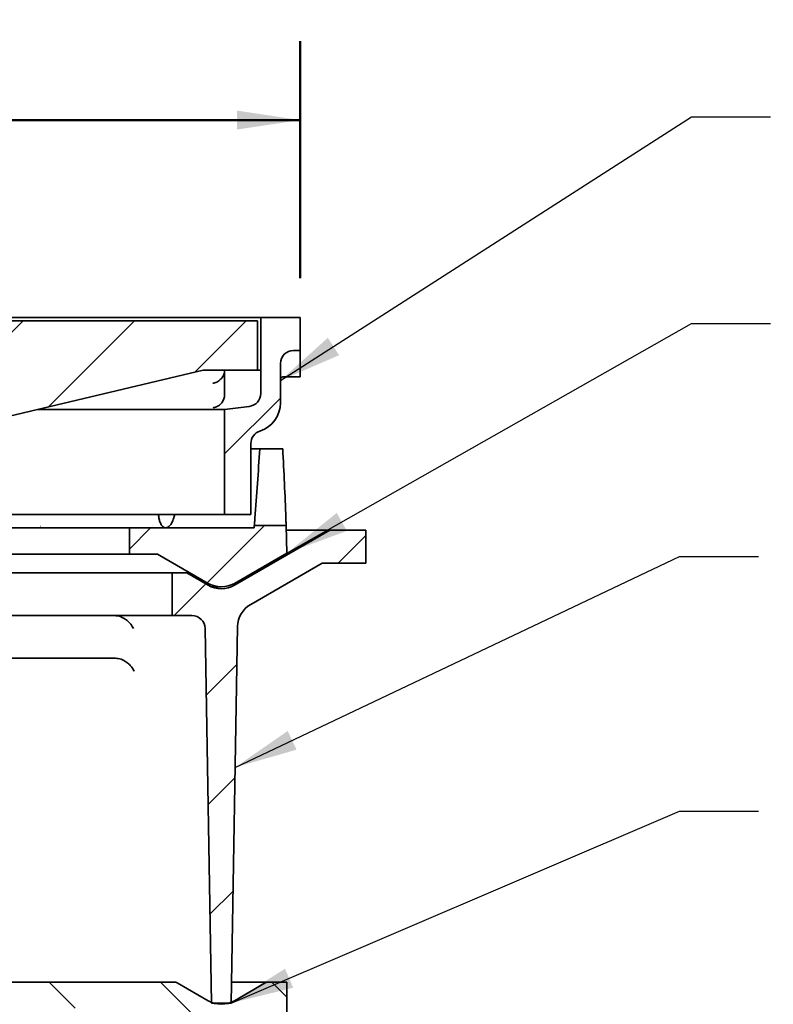
# Model space of a CAD drawing. Units: inches. Extents: x 0.2 to 8.4, y 0.1 to 10.9.
# Drawn here: x 3.8 to 5, y 7.3 to 8.8 of the extents above; entities that cross this region are included whole.
import ezdxf

# ---------------------------------------------------------------- set-up
doc = ezdxf.new("R2010")
doc.units = ezdxf.units.IN
doc.header["$MEASUREMENT"] = 0
doc.layers.add('WALL', color=7, linetype='Continuous', lineweight=50)
doc.styles.add('SLDTEXTSTYLE0', font='TXT', dxfattribs={"width": 0.605})
doc.dimstyles.new('SLDDIMSTYLE0', dxfattribs={"dimtxt": 0.101115, "dimasz": 0.1, "dimexe": 0, "dimexo": 0.0625, "dimgap": 0.025279, "dimtad": 0, "dimtih": 1, "dimtoh": 1, "dimdec": 0, "dimlfac": 6, "dimrnd": 1e-09, "dimzin": 12, "dimdsep": 46, "dimlunit": 5, "dimtxsty": 'SLDTEXTSTYLE0', "dimsah": 1, "dimcen": 0.09, "dimadec": 0, "dimazin": 3, "dimtfac": 1, "dimtdec": 3, "dimtofl": 0, "dimtmove": 0, "dimatfit": 3, "dimfxl": 0, "dimfrac": 2, "dimtolj": 1, "dimtzin": 12, "dimarcsym": 0})
doc.dimstyles.new('SLDDIMSTYLE4', dxfattribs={"dimtxt": 0.18, "dimasz": 0.1, "dimexe": 0, "dimexo": 0.0625, "dimgap": 0, "dimtad": 0, "dimtih": 1, "dimtoh": 1, "dimdec": 0, "dimrnd": 1e-09, "dimzin": 0, "dimdsep": 46, "dimlunit": 5, "dimtxsty": 'Standard', "dimsah": 1, "dimcen": 0.09, "dimadec": 0, "dimazin": 0, "dimtfac": 0.1, "dimtdec": 0, "dimtofl": 0, "dimtmove": 0, "dimatfit": 3, "dimfxl": 0, "dimfrac": 2, "dimtolj": 1, "dimtzin": 0, "dimarcsym": 0})

# ---------------------------------------------------------------- blocks, each defined once
blk = doc.blocks.new('_D_5')
at = {"layer": 'WALL'}
for p, q in [((1.8803, 8.4382), (1.8803, 8.8141)), ((4.2136, 8.4382), (4.2136, 8.8141)), ((1.8803, 8.6891), (2.719, 8.6891)), ((2.8116, 8.6891), (2.7769, 8.6891)), ((2.7769, 8.6891), (2.7769, 8.5338)), ((3.0431, 8.6891), (3.0778, 8.6891)), ((3.0778, 8.6891), (3.0778, 8.5338)), ((4.2136, 8.6891), (3.3749, 8.6891)), ((2.7769, 8.5338), (2.8116, 8.5338)), ((3.0778, 8.5338), (3.0431, 8.5338))]:
    blk.add_line(p, q, dxfattribs=at)
for points in [[(1.8803, 8.6891), (1.9803, 8.6741), (1.9803, 8.7041)], [(4.2136, 8.6891), (4.1136, 8.7041), (4.1136, 8.6741)]]:
    blk.add_solid(points, dxfattribs=at)
at = {"layer": 'WALL', "char_height": 0.10417, "attachment_point": 1, "style": 'SLDTEXTSTYLE0'}
for s, insert in [('14', (2.8502, 8.8465)), ('SQ.', (3.1125, 8.8465)), ('356', (2.8116, 8.6681))]:
    blk.add_mtext(s, dxfattribs=dict(at, insert=insert))

msp = doc.modelspace()

# ---------------------------------------------------------------- hatches: boundary and pattern name
at = {"linetype": 'Continuous', "lineweight": 18}
h = msp.add_hatch(dxfattribs=at)
h.set_pattern_fill('ANSI31', angle=3e-322, style=0)
edge = h.paths.add_edge_path(flags=0)
edge.add_arc((4.15631442, 8.17596832), 0.02083333, 107.92021314, 180, ccw=False)
edge.add_arc((4.13548109, 8.24039184), 0.046875, 287.92021314, 360)
edge.add_line((4.18235609, 8.24039184), (4.18235609, 8.30278323))
edge.add_arc((4.20318942, 8.30278323), 0.02083333, 90, 180, ccw=False)
edge.add_line((4.20318942, 8.32361657), (4.21360609, 8.32361657))
edge.add_line((4.21360609, 8.32361657), (4.21360609, 8.3756999))
edge.add_line((4.21360609, 8.3756999), (4.15110609, 8.3756999))
edge.add_line((4.15110609, 8.3756999), (4.15110609, 8.25548216))
edge.add_arc((4.13027276, 8.25548216), 0.02083333, 277.21575176, 360, ccw=False)
edge.add_line((4.13288955, 8.23481382), (4.09381442, 8.22986657))
edge.add_line((4.09381442, 8.22986657), (4.09381442, 8.0631999))
edge.add_line((4.09381442, 8.0631999), (4.13548109, 8.0631999))
edge.add_line((4.13548109, 8.0631999), (4.13548109, 8.17596832))
h = msp.add_hatch(dxfattribs=at)
h.set_pattern_fill('ANSI31', angle=3e-322, style=0)
h.paths.add_polyline_path([(1.94798109, 8.37049157), (1.94798109, 8.29236657), (2.01699151, 8.29236657), (2.40631442, 8.2038249), (3.68756442, 8.2038249), (4.05996026, 8.29236657), (4.14589776, 8.29236657), (4.14589776, 8.37049157)], flags=0)
h = msp.add_hatch(dxfattribs=at)
h.set_pattern_fill('ANSI31', style=0)
edge = h.paths.add_edge_path(flags=0)
edge.add_line((3.94277276, 8.0006999), (3.98723056, 8.0006999))
edge.add_line((3.98723056, 8.0006999), (4.06777276, 7.95419884))
edge.add_arc((4.08860609, 7.99028323), 0.04166667, 240, 300)
edge.add_line((4.10943942, 7.95419884), (4.19277276, 8.00231136))
edge.add_line((4.19277276, 8.00231136), (4.19138997, 8.04613272))
edge.add_ellipse((3.04693942, 8.06840823), major_axis=(-2.20935813, 0), ratio=0.011786983, start_angle=119.68176336, end_angle=121.19828286, ccw=False)
edge.add_line((4.14097417, 8.04578352), (4.14068942, 8.04236657))
edge.add_line((4.14068942, 8.04236657), (3.94277276, 8.04236657))
edge.add_line((3.94277276, 8.04236657), (3.94277276, 8.0006999))
h = msp.add_hatch(dxfattribs=at)
h.set_pattern_fill('ANSI31', angle=3e-322, style=0)
edge = h.paths.add_edge_path(flags=0)
edge.add_line((4.31777276, 7.9863249), (4.31777276, 8.03840823))
edge.add_line((4.31777276, 8.03840823), (4.26048109, 8.03840823))
edge.add_line((4.26048109, 8.03840823), (4.10943942, 7.95120429))
edge.add_arc((4.08860609, 7.98728868), 0.04166667, 240, 300, ccw=False)
edge.add_line((4.06777276, 7.95120429), (4.03400536, 7.9706999))
edge.add_line((4.03400536, 7.9706999), (4.01048109, 7.9706999))
edge.add_line((4.01048109, 7.9706999), (4.01048109, 7.90299157))
edge.add_line((4.01048109, 7.90299157), (4.04208143, 7.90299157))
edge.add_arc((4.04208143, 7.88215823), 0.02083333, 0.971, 90, ccw=False)
edge.add_line((4.06291178, 7.88251128), (4.07298109, 7.28840823))
edge.add_line((4.07298109, 7.28840823), (4.10423109, 7.28840823))
edge.add_line((4.10423109, 7.28840823), (4.11435073, 7.88548053))
edge.add_arc((4.15601141, 7.88477443), 0.04166667, 120, 179.029, ccw=False)
edge.add_line((4.13517808, 7.92085882), (4.24856866, 7.9863249))
edge.add_line((4.24856866, 7.9863249), (4.31777276, 7.9863249))
h = msp.add_hatch(dxfattribs=at)
h.set_pattern_fill('ANSI31', angle=90, style=0)
edge = h.paths.add_edge_path(flags=0)
edge.add_line((3.66827276, 7.04691583), (3.68493942, 7.03691583))
edge.add_line((3.68493942, 7.03691583), (3.66827276, 7.02691583))
edge.add_line((3.66827276, 7.02691583), (3.66827276, 7.02608249))
edge.add_line((3.66827276, 7.02608249), (3.68493942, 7.01608249))
edge.add_line((3.68493942, 7.01608249), (3.66827276, 7.00608249))
edge.add_line((3.66827276, 7.00608249), (3.66827276, 7.00524916))
edge.add_line((3.66827276, 7.00524916), (3.68493942, 6.99524916))
edge.add_line((3.68493942, 6.99524916), (3.66827276, 6.98524916))
edge.add_line((3.66827276, 6.98524916), (3.66827276, 6.98441583))
edge.add_line((3.66827276, 6.98441583), (3.68493942, 6.97441583))
edge.add_line((3.68493942, 6.97441583), (3.66827276, 6.96441583))
edge.add_line((3.66827276, 6.96441583), (3.66827276, 6.96358249))
edge.add_line((3.66827276, 6.96358249), (3.68493942, 6.95358249))
edge.add_line((3.68493942, 6.95358249), (3.66827276, 6.94358249))
edge.add_line((3.66827276, 6.94358249), (3.66827276, 6.94274916))
edge.add_line((3.66827276, 6.94274916), (3.68493942, 6.93274916))
edge.add_line((3.68493942, 6.93274916), (3.66827276, 6.92274916))
edge.add_line((3.66827276, 6.92274916), (3.66827276, 6.92191583))
edge.add_line((3.66827276, 6.92191583), (3.68493942, 6.91191583))
edge.add_line((3.68493942, 6.91191583), (3.66827276, 6.90191583))
edge.add_line((3.66827276, 6.90191583), (3.66827276, 6.90108249))
edge.add_line((3.66827276, 6.90108249), (3.68493942, 6.89108249))
edge.add_line((3.68493942, 6.89108249), (3.66827276, 6.88108249))
edge.add_line((3.66827276, 6.88108249), (3.66827276, 6.88024916))
edge.add_line((3.66827276, 6.88024916), (3.68493942, 6.87024916))
edge.add_line((3.68493942, 6.87024916), (3.66827276, 6.86024916))
edge.add_line((3.66827276, 6.86024916), (3.66827276, 6.85941583))
edge.add_line((3.66827276, 6.85941583), (3.68493942, 6.84941583))
edge.add_line((3.68493942, 6.84941583), (3.66827276, 6.83941583))
edge.add_line((3.66827276, 6.83941583), (3.66827276, 6.83858249))
edge.add_line((3.66827276, 6.83858249), (3.68493942, 6.82858249))
edge.add_line((3.68493942, 6.82858249), (3.66827276, 6.81858249))
edge.add_line((3.66827276, 6.81858249), (3.66827276, 6.81774916))
edge.add_line((3.66827276, 6.81774916), (3.68493942, 6.80774916))
edge.add_line((3.68493942, 6.80774916), (3.66827276, 6.79774916))
edge.add_line((3.66827276, 6.79774916), (3.66827276, 6.79691583))
edge.add_line((3.66827276, 6.79691583), (3.68493942, 6.78691583))
edge.add_line((3.68493942, 6.78691583), (3.66827276, 6.77691583))
edge.add_line((3.66827276, 6.77691583), (3.66827276, 6.77608249))
edge.add_line((3.66827276, 6.77608249), (3.68493942, 6.76608249))
edge.add_line((3.68493942, 6.76608249), (3.66827276, 6.75608249))
edge.add_line((3.66827276, 6.75608249), (3.66827276, 6.75524916))
edge.add_line((3.66827276, 6.75524916), (3.68493942, 6.74524916))
edge.add_line((3.68493942, 6.74524916), (3.67073716, 6.7367278))
edge.add_arc((3.69960609, 6.74890823), 0.03133333, 202.87594369, 214.69495978)
edge.add_line((3.67384401, 6.73107308), (3.68493942, 6.72441583))
edge.add_line((3.68493942, 6.72441583), (3.68226488, 6.7228111))
edge.add_arc((3.69960609, 6.74890823), 0.03133333, 236.39647625, 270)
edge.add_line((3.69960609, 6.7175749), (3.70993942, 6.7175749))
edge.add_line((3.70993942, 6.7175749), (3.70993942, 7.2800749))
edge.add_line((3.70993942, 7.2800749), (4.00248162, 7.2800749))
edge.add_arc((4.00248162, 7.26965823), 0.01041667, 60, 90, ccw=False)
edge.add_line((4.00768995, 7.27867933), (4.07502435, 7.2398038))
edge.add_arc((4.08023268, 7.2488249), 0.01041667, 240, 270)
edge.add_line((4.08023268, 7.23840823), (4.18235609, 7.23840823))
edge.add_arc((4.18235609, 7.2488249), 0.01041667, 270, 360)
edge.add_line((4.19277276, 7.2488249), (4.19277276, 7.32174157))
edge.add_line((4.19277276, 7.32174157), (4.16356601, 7.32174157))
edge.add_arc((4.16356601, 7.3113249), 0.01041667, 90, 120)
edge.add_line((4.15835768, 7.320346), (4.10943942, 7.29210303))
edge.add_arc((4.08860609, 7.32818742), 0.04166667, 240, 300, ccw=False)
edge.add_line((4.06777276, 7.29210303), (4.0188545, 7.320346))
edge.add_arc((4.01364617, 7.3113249), 0.01041667, 60, 90)
edge.add_line((4.01364617, 7.32174157), (3.70993942, 7.32174157))
edge.add_arc((3.70993942, 7.2800749), 0.04166667, 90, 133.91668388)
edge.add_line((3.68103894, 7.31008945), (3.68493942, 7.30774916))
edge.add_line((3.68493942, 7.30774916), (3.67402556, 7.30120084))
edge.add_arc((3.70993942, 7.2800749), 0.04166667, 149.53429629, 158.70270584)
edge.add_line((3.67111824, 7.29520854), (3.68493942, 7.28691583))
edge.add_line((3.68493942, 7.28691583), (3.66827276, 7.27691583))
edge.add_line((3.66827276, 7.27691583), (3.66827276, 7.27608249))
edge.add_line((3.66827276, 7.27608249), (3.68493942, 7.26608249))
edge.add_line((3.68493942, 7.26608249), (3.66827276, 7.25608249))
edge.add_line((3.66827276, 7.25608249), (3.66827276, 7.25524916))
edge.add_line((3.66827276, 7.25524916), (3.68493942, 7.24524916))
edge.add_line((3.68493942, 7.24524916), (3.66827276, 7.23524916))
edge.add_line((3.66827276, 7.23524916), (3.66827276, 7.23441583))
edge.add_line((3.66827276, 7.23441583), (3.68493942, 7.22441583))
edge.add_line((3.68493942, 7.22441583), (3.66827276, 7.21441583))
edge.add_line((3.66827276, 7.21441583), (3.66827276, 7.21358249))
edge.add_line((3.66827276, 7.21358249), (3.68493942, 7.20358249))
edge.add_line((3.68493942, 7.20358249), (3.66827276, 7.19358249))
edge.add_line((3.66827276, 7.19358249), (3.66827276, 7.19274916))
edge.add_line((3.66827276, 7.19274916), (3.68493942, 7.18274916))
edge.add_line((3.68493942, 7.18274916), (3.66827276, 7.17274916))
edge.add_line((3.66827276, 7.17274916), (3.66827276, 7.17191583))
edge.add_line((3.66827276, 7.17191583), (3.68493942, 7.16191583))
edge.add_line((3.68493942, 7.16191583), (3.66827276, 7.15191583))
edge.add_line((3.66827276, 7.15191583), (3.66827276, 7.15108249))
edge.add_line((3.66827276, 7.15108249), (3.68493942, 7.14108249))
edge.add_line((3.68493942, 7.14108249), (3.66827276, 7.13108249))
edge.add_line((3.66827276, 7.13108249), (3.66827276, 7.13024916))
edge.add_line((3.66827276, 7.13024916), (3.68493942, 7.12024916))
edge.add_line((3.68493942, 7.12024916), (3.66827276, 7.11024916))
edge.add_line((3.66827276, 7.11024916), (3.66827276, 7.10941583))
edge.add_line((3.66827276, 7.10941583), (3.68493942, 7.09941583))
edge.add_line((3.68493942, 7.09941583), (3.66827276, 7.08941583))
edge.add_line((3.66827276, 7.08941583), (3.66827276, 7.08858249))
edge.add_line((3.66827276, 7.08858249), (3.68493942, 7.07858249))
edge.add_line((3.68493942, 7.07858249), (3.66827276, 7.06858249))
edge.add_line((3.66827276, 7.06858249), (3.66827276, 7.06774916))
edge.add_line((3.66827276, 7.06774916), (3.68493942, 7.05774916))
edge.add_line((3.68493942, 7.05774916), (3.66827276, 7.04774916))
edge.add_line((3.66827276, 7.04774916), (3.66827276, 7.04691583))

# ---------------------------------------------------------------- linework, layer by layer
at = {"color": 7, "linetype": 'Continuous', "lineweight": 35}
for p, q in [((4.13027271, 8.3756999), (1.96360613, 8.3756999)), ((4.15110608, 8.3756999), (4.13027271, 8.3756999)), ((4.15110608, 8.3756999), (4.15110608, 8.25548214)), ((4.21360609, 8.3756999), (4.15110608, 8.3756999)), ((4.21360609, 8.3756999), (4.21360609, 8.32361653)), ((4.14589772, 8.37049153), (1.94798113, 8.37049153)), ((4.14589772, 8.37049153), (4.14589772, 8.29236653)), ((4.21360609, 8.32361653), (4.20318945, 8.32361653)), ((4.21360609, 8.32361653), (4.21360609, 8.3189869)), ((4.21360609, 8.3189869), (4.21360609, 8.28194989)), ((4.18235609, 8.30278326), (4.18235609, 8.24039188)), ((3.68756445, 8.20382488), (4.05996025, 8.29236653)), ((4.14589772, 8.29236653), (4.05996025, 8.29236653)), ((4.09380398, 8.29229926), (4.09380603, 8.29236653)), ((4.09381444, 8.25360679), (4.09381444, 8.29236653)), ((4.14589772, 8.29236653), (4.15110608, 8.29236653)), ((4.18745328, 8.28194989), (4.21360609, 8.28194989)), ((4.09381444, 8.25360679), (4.09381415, 8.25350393)), ((4.13288951, 8.23481382), (4.09381444, 8.22986652)), ((4.09381444, 8.22986652), (3.79709262, 8.22986652)), ((4.09381444, 8.22986652), (4.09381444, 8.06319987)), ((4.13548108, 8.06319987), (4.13548108, 8.17596831)), ((4.13548108, 8.16736661), (4.14947879, 8.16736661)), ((4.18601176, 8.16736661), (4.14947879, 8.16736661)), ((4.09381444, 8.06319987), (3.72679317, 8.06319987)), ((4.09381444, 8.06319987), (4.13548108, 8.06319987)), ((4.14068945, 8.0423666), (4.14097417, 8.0457835)), ((4.19138996, 8.04613276), (4.19277272, 8.00231132)), ((3.64240513, 8.0423666), (3.87571688, 8.0423666)), ((3.87571688, 8.0423666), (3.91866654, 8.0423666)), ((3.91866654, 8.0423666), (3.94277279, 8.0423666)), ((3.94277279, 8.00069986), (3.94277279, 8.0423666)), ((3.94277279, 8.0423666), (4.14068945, 8.0423666)), ((4.26048109, 8.03840821), (4.10943944, 7.95120424)), ((4.26048109, 8.03840821), (4.19163372, 8.03840821)), ((4.31777273, 8.03840821), (4.26048109, 8.03840821)), ((4.31777273, 7.98632493), (4.31777273, 8.03840821)), ((3.87571688, 8.00069986), (3.64240513, 8.00069986)), ((3.91866654, 8.00069986), (3.87571688, 8.00069986)), ((3.91866654, 8.00069986), (3.94277279, 8.00069986)), ((3.98723056, 8.00069986), (3.94277279, 8.00069986)), ((4.0677728, 7.95419885), (3.98723056, 8.00069986)), ((4.19277272, 8.00231132), (4.10943944, 7.95419885)), ((4.13517807, 7.92085877), (4.24856867, 7.98632493)), ((4.24856867, 7.98632493), (4.31777273, 7.98632493)), ((4.01048107, 7.97069993), (3.70415768, 7.97069993)), ((4.01048107, 7.90299156), (4.01048107, 7.97069993)), ((4.03400535, 7.97069993), (4.01048107, 7.97069993)), ((4.0677728, 7.95120424), (4.03400535, 7.97069993)), ((4.07309547, 7.94861659), (4.08860608, 7.94861659)), ((3.88305541, 7.90299156), (3.68866781, 7.90299156)), ((4.01048107, 7.90299156), (3.88305541, 7.90299156)), ((4.01048107, 7.90299156), (4.0420814, 7.90299156)), ((4.06291174, 7.88251126), (4.07298107, 7.28840822)), ((4.10423108, 7.28840822), (4.11435076, 7.88548054)), ((3.92083689, 7.83528328), (3.68866781, 7.83528328)), ((4.01364619, 7.32174155), (3.70993941, 7.32174155)), ((4.01885446, 7.32034599), (4.0677728, 7.29210305)), ((4.10479603, 7.32174155), (4.16356605, 7.32174155)), ((4.10943944, 7.29210305), (4.15835769, 7.32034599)), ((4.16356605, 7.32174155), (4.19277272, 7.32174155)), ((4.19277272, 7.32174155), (4.19277272, 7.24882491)), ((4.07298107, 7.28840822), (4.10423108, 7.28840822))]:
    msp.add_line(p, q, dxfattribs=at)
for centre, radius, start, end in [((4.20318942, 8.30278323), 0.02083333, 90, 180), ((4.13027276, 8.25548216), 0.02083333, 277.21575176, 0), ((4.13548109, 8.24039184), 0.046875, 287.92021314, 0), ((4.15631442, 8.17596832), 0.02083333, 107.92021314, 180), ((4.08860609, 7.99028323), 0.04166667, 240, 300), ((4.08860609, 7.98728868), 0.04166667, 240, 300), ((4.15601141, 7.88477443), 0.04166667, 120, 179.029), ((4.04208143, 7.88215823), 0.02083333, 0.971, 90), ((4.01364617, 7.3113249), 0.01041667, 60, 90), ((4.16356601, 7.3113249), 0.01041667, 90, 120), ((4.08860609, 7.32818742), 0.04166667, 240, 300)]:
    msp.add_arc(centre, radius, start, end, dxfattribs=at)
for centre, major_axis, ratio, start_param, end_param in [((3.04941374, 8.47288), (0.01652202, 2.51902683), 0.4405787593, 4.5497274406, 4.5936975462), ((3.04598439, 7.82408131), (0.01696654, 2.56770934), 0.4472773427, 4.8064738941, 4.849438538), ((2.94412965, 8.47288), (-0.64035945, 2.50824395), 0.3637658724, 4.4542332457, 4.4564252849), ((3.1497492, 8.47288), (0.64035945, 2.50824395), 0.3637658724, 4.639442235, 4.6416342742), ((3.04693942, 8.06840823), (-2.20935813, 0), 0.011786983, 2.0888408252, 2.1153090837)]:
    msp.add_ellipse(centre, major_axis=major_axis, ratio=ratio, start_param=start_param, end_param=end_param, dxfattribs=at)
for points, knots in [([(4.09380398, 8.29229926), (4.09371453, 8.29117639), (4.0935356, 8.28893038), (4.09260401, 8.28567527), (4.09121777, 8.28262529), (4.08937369, 8.27980643), (4.08710996, 8.27730133), (4.08442204, 8.27511054), (4.08137865, 8.27335873), (4.07818856, 8.27215656), (4.07600382, 8.27170441), (4.07496265, 8.27156769), (4.07493573, 8.27156415)], [0, 0, 0, 0, 0.10719594917, 0.2144181019, 0.32138725995, 0.4283931588, 0.539979721, 0.65159918095, 0.7717598335, 0.89194609445, 0.99720594273, 1, 1, 1, 1]), ([(4.18241006, 8.27848791), (4.18240603, 8.27834), (4.18239777, 8.27803656), (4.1823783, 8.27780465), (4.18236866, 8.27772302), (4.18237515, 8.2777762), (4.18239957, 8.27791206), (4.18244564, 8.27811389), (4.1825254, 8.27839389), (4.18266338, 8.27877454), (4.18289202, 8.2792605), (4.18324223, 8.27982372), (4.18374031, 8.28041886), (4.18438875, 8.28098071), (4.18516816, 8.2814537), (4.1860517, 8.28178335), (4.18683013, 8.28195013), (4.18730228, 8.28193541), (4.1874525, 8.28193073)], [0, 0, 0, 0, 0.1332134861, 0.2732904853, 0.3858241605, 0.4653989888, 0.5222362198, 0.5661319277, 0.6030615188, 0.6380848981, 0.6733806928, 0.7141217873, 0.7607539112, 0.8108885434, 0.8637134845, 0.9183605267, 0.9740256862, 1, 1, 1, 1]), ([(4.09381415, 8.25350393), (4.09375345, 8.25235563), (4.09363028, 8.25002554), (4.09271585, 8.24664659), (4.09128235, 8.24343431), (4.08934163, 8.24053047), (4.08692669, 8.2379642), (4.08413438, 8.23584655), (4.08099573, 8.23420613), (4.0781179, 8.23327443), (4.07624725, 8.23293233), (4.07554172, 8.23284152), (4.07549579, 8.2328356)], [0, 0, 0, 0, 0.1138556272, 0.2310309844, 0.3448810954, 0.4620005965, 0.5764964003, 0.6942529399, 0.8098458654, 0.9287426109, 0.9953612784, 1, 1, 1, 1]), ([(4.00053493, 8.0423666), (4.00011399, 8.04239141), (3.99926787, 8.04244127), (3.99775522, 8.04293095), (3.99601928, 8.04398541), (3.99419211, 8.04589685), (3.99257104, 8.04846014), (3.99131906, 8.05138867), (3.99037362, 8.05451961), (3.98998608, 8.05666803), (3.98979045, 8.05775253)], [0, 0, 0, 0, 0.0863954193, 0.1736603333, 0.3179453156, 0.466409175, 0.6107588467, 0.7592844751, 0.8784889866, 1, 1, 1, 1]), ([(4.0130655, 8.05775253), (4.01265741, 8.05644781), (4.01184124, 8.05383838), (4.01027367, 8.05040833), (4.00849632, 8.0474768), (4.0065373, 8.04513059), (4.00445099, 8.04347021), (4.00242662, 8.04252045), (4.00112095, 8.04241426), (4.00053493, 8.0423666)], [0, 0, 0, 0, 0.1468198095, 0.2936381866, 0.4404952511, 0.5873507384, 0.7339772706, 0.8806021901, 1, 1, 1, 1]), ([(4.14097417, 8.0457835), (4.14098076, 8.04586284), (4.14104713, 8.04666223), (4.14119159, 8.04846215), (4.14142025, 8.05138826), (4.14166366, 8.05451969), (4.14183256, 8.05666806), (4.14191781, 8.05775253)], [0, 0, 0, 0, 0.0289466524, 0.2916400807, 0.561933193, 0.7788687543, 1, 1, 1, 1]), ([(4.19097715, 8.05775253), (4.19102349, 8.05646327), (4.1911175, 8.05384739), (4.19123345, 8.05067065), (4.19132704, 8.04805701), (4.19136887, 8.04677799), (4.19138996, 8.04613276)], [0, 0, 0, 0, 0.2749930093, 0.5579507181, 0.7769957639, 1, 1, 1, 1]), ([(3.93058366, 7.90062018), (3.92921207, 7.90116279), (3.92642798, 7.90226421), (3.92265113, 7.90290417), (3.9203277, 7.90296901), (3.91951984, 7.90299156)], [0, 0, 0, 0, 0.3877828404, 0.7871317468, 1, 1, 1, 1]), ([(3.94919134, 7.88251126), (3.94918287, 7.8825287), (3.94862531, 7.88367689), (3.94734896, 7.88595506), (3.94515766, 7.88901911), (3.9428075, 7.89173403), (3.94041363, 7.89409701), (3.93760771, 7.8964387), (3.93436683, 7.89871456), (3.93184394, 7.89998536), (3.93058366, 7.90062018)], [0, 0, 0, 0, 0.0025557844, 0.1682946777, 0.3340016247, 0.4594649004, 0.5852248282, 0.710519232, 0.8553932289, 1, 1, 1, 1]), ([(3.92083689, 7.83528328), (3.92231029, 7.83521283), (3.92529836, 7.83506995), (3.92900548, 7.83412797), (3.93114248, 7.83322947), (3.9318836, 7.83291787)], [0, 0, 0, 0, 0.3885236811, 0.787936279, 1, 1, 1, 1]), ([(3.95049715, 7.81480298), (3.95048871, 7.81482042), (3.94993159, 7.81597215), (3.94865073, 7.81825559), (3.9464559, 7.82132515), (3.94410319, 7.8240413), (3.94171012, 7.82640215), (3.93890516, 7.82874153), (3.93566536, 7.83101489), (3.93314341, 7.83228394), (3.9318836, 7.83291787)], [0, 0, 0, 0, 0.00255342396, 0.16865646516, 0.33472726545, 0.46005077922, 0.58567028786, 0.71082453813, 0.85554673976, 1, 1, 1, 1])]:
    msp.add_open_spline(points, degree=3, knots=knots, dxfattribs=at)

# ---------------------------------------------------------------- texts
at = {"layer": 'WALL', "insert": (4.90632765, 7.31510801), "char_height": 0.1041666667, "attachment_point": 1, "style": 'SLDTEXTSTYLE0'}
msp.add_mtext('-AE ADJ EXT ASSY', dxfattribs=at)

# ---------------------------------------------------------------- dimensions: what is measured, and where the dimension line sits
at = {"layer": 'WALL'}
dim = msp.add_linear_dim(base=(1.88027276, 8.68909567), p1=(4.21360609, 8.3756999), p2=(1.88027276, 8.3756999), text='<>SQ.', dimstyle='SLDDIMSTYLE0', dxfattribs=at)
dim.commit()
dim.dimension.update_dxf_attribs({"geometry": '_D_5', "text_midpoint": (3.04693942, 8.68909567), "dimtype": 160})

# ---------------------------------------------------------------- leaders
for points in [[(4.18235609, 8.27590263), (4.8343333, 8.69442218), (4.9593333, 8.69442218)], [(4.19277276, 8.00231136), (4.8343333, 8.36626587), (4.9593333, 8.36626587)], [(4.110568, 7.66229451), (4.81547338, 7.99660521), (4.94047338, 7.99660521)], [(4.10423109, 7.28840823), (4.81547338, 7.59300923), (4.94047338, 7.59300923)]]:
    msp.add_leader(points, dimstyle='SLDDIMSTYLE4', dxfattribs=at)

doc.saveas('drawing.dxf')
